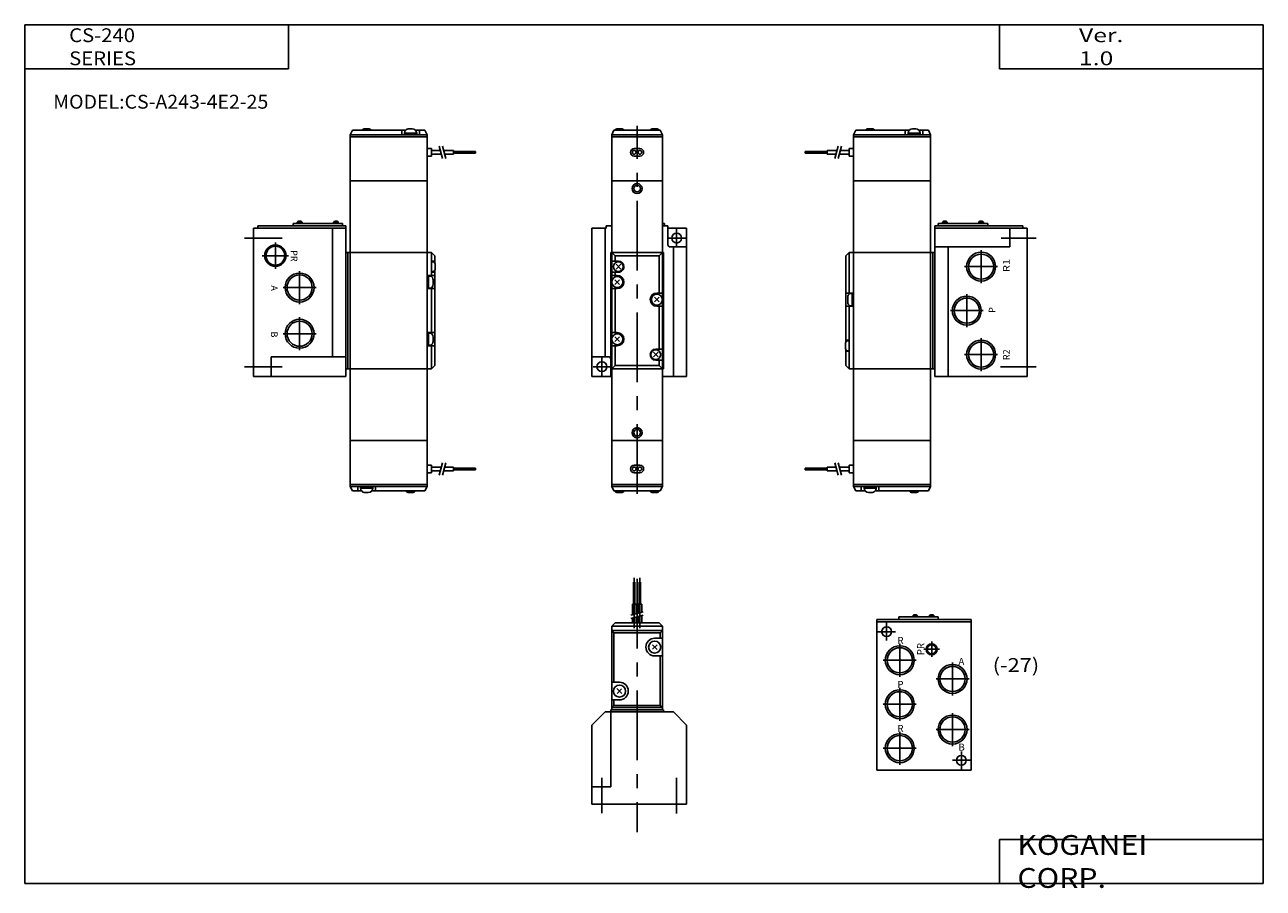
# Model space of a CAD drawing. Extents: x -281 to 282, y -197 to 196.
import ezdxf

# ---------------------------------------------------------------- set-up
doc = ezdxf.new("R2010")
doc.units = 0
doc.linetypes.add('CENTER', pattern=[50.8, 31.75, -6.35, 6.35, -6.35])
doc.layers.get('0').update_dxf_attribs({"linetype": 'CONTINUOUS'})
doc.styles.add('MX_NOTE_STANDARD', font='txt.shx', dxfattribs={"height": 3.2, "bigfont": 'extfont.shx'})

# ---------------------------------------------------------------- blocks, each defined once
blk = doc.blocks.new('MS_5')
at = {"color": 7, "linetype": 'CONTINUOUS'}
for p, q in [((-38.5, 64), (4.5, 64)), ((-38.5, 64), (-38.5, -4.5)), ((-38.5, 63), (4.5, 63)), ((-28.5, 65.2), (-28.5, 64)), ((-10.5, 65.2), (-28.5, 65.2)), ((-22.1, 65.78), (-22.1, 65.2)), ((-22.1, 65.4), (-19.9, 65.4)), ((-21.4, 66.2), (-20.6, 66.2)), ((-19.9, 65.78), (-19.9, 65.2)), ((-14.6, 65.78), (-14.6, 65.2)), ((-14.6, 65.4), (-12.4, 65.4)), ((-13.9, 66.2), (-13.1, 66.2)), ((-12.4, 65.78), (-12.4, 65.2)), ((-10.5, 65.2), (-10.5, 64)), ((4.5, 64), (4.5, -4.5)), ((-38.5, -4.5), (4.5, -4.5))]:
    blk.add_line(p, q, dxfattribs=at)
at = {"color": 2, "linetype": 'CENTER'}
for p, q in [((-34, 62.5), (-34, 54.5)), ((-38, 58.5), (-30, 58.5)), ((-28, 53), (-28, 38)), ((-13.5, 54), (-13.5, 47)), ((-35.5, 45.5), (-20.5, 45.5)), ((-17, 50.5), (-10, 50.5)), ((-4, 44.5), (-4, 29.5)), ((-11.5, 37), (3.5, 37)), ((-28, 33), (-28, 18)), ((-35.5, 25.5), (-20.5, 25.5)), ((-4, 21.5), (-4, 6.5)), ((-28, 13), (-28, -2)), ((-11.5, 14), (3.5, 14)), ((-35.5, 5.5), (-20.5, 5.5)), ((-4, 0), (4, 0)), ((0, 4), (0, -4))]:
    blk.add_line(p, q, dxfattribs=at)
at = {"color": 7, "linetype": 'CONTINUOUS'}
for centre, radius in [((-34, 58.5), 2.25), ((-28, 45.5), 5.72), ((-13.5, 50.5), 2.1), ((-4, 37), 5.72), ((-28, 25.5), 5.72), ((-4, 14), 5.72), ((-28, 5.5), 5.72), ((0, 0), 2.25)]:
    blk.add_circle(centre, radius, dxfattribs=at)
at = {"color": 2, "linetype": 'CONTINUOUS'}
for centre, radius in [((-28, 45.5), 6.58), ((-13.5, 50.5), 2.5), ((-4, 37), 6.58), ((-28, 25.5), 6.58), ((-4, 14), 6.58), ((-28, 5.5), 6.58)]:
    blk.add_circle(centre, radius, dxfattribs=at)
at = {"color": 7, "linetype": 'CONTINUOUS'}
for centre, start, end in [((-21.4, 65.4), 90.2106, 151.7169), ((-20.6, 65.4), 28.2842, 89.7883), ((-13.9, 65.4), 90.2106, 151.7169), ((-13.1, 65.4), 28.2842, 89.7883)]:
    blk.add_arc(centre, 0.798, start, end, dxfattribs=at)
at = {"color": 7, "linetype": 'CONTINUOUS', "char_height": 3.2, "attachment_point": 4, "style": 'MX_NOTE_STANDARD'}
for s, insert in [('\\A1;R', (-29.07, 54.5)), ('\\A1;A', (-1.32, 45)), ('\\A1;P', (-29.07, 34.5)), ('\\A1;R', (-29.07, 14.5)), ('\\A1;B', (-1.32, 6))]:
    blk.add_mtext(s, dxfattribs=dict(at, insert=insert))
at = {"color": 7, "linetype": 'CONTINUOUS', "insert": (-18.5, 47.83), "char_height": 3.2, "attachment_point": 4, "rotation": 90, "style": 'MX_NOTE_STANDARD'}
blk.add_mtext('\\A1;PR', dxfattribs=at)
blk = doc.blocks.new('MS_4')
at = {"color": 200, "linetype": 'CENTER'}
for p, q in [((14.7, 103.06), (14.7, 80.07)), ((17.3, 103.06), (17.3, 80.07))]:
    blk.add_line(p, q, dxfattribs=at)
at = {"color": 2, "linetype": 'CENTER'}
for p, q in [((16, 102.55), (16, -12.72)), ((0, 12.11), (0, -4.06)), ((34, 12.11), (34, -4.23))]:
    blk.add_line(p, q, dxfattribs=at)
at = {"color": 4, "linetype": 'CONTINUOUS'}
for p, q in [((15.02, 101), (14.38, 101)), ((14.38, 101), (14.38, 91)), ((15.02, 101), (15.02, 91)), ((17.62, 101), (16.98, 101)), ((16.98, 101), (16.98, 91)), ((17.62, 101), (17.62, 91)), ((15.55, 91), (13.85, 91)), ((13.85, 91), (13.85, 86.21)), ((15.55, 91), (15.55, 86.66)), ((18.15, 91), (16.45, 91)), ((16.45, 91), (16.45, 86.9)), ((18.15, 91), (18.15, 87.36)), ((13.85, 84.65), (13.85, 82.5)), ((15.55, 85.11), (15.55, 82.5)), ((16.45, 85.35), (16.45, 82.5)), ((18.15, 85.81), (18.15, 82.5)), ((4.5, 81), (6, 82.5)), ((4.5, 81), (27.5, 81)), ((4.5, 81), (4.5, 44)), ((4.5, 79), (5.5, 78)), ((4.5, 79), (27.5, 79)), ((6, 82.5), (26, 82.5)), ((26, 82.5), (27.5, 81)), ((27.5, 79), (26.5, 78)), ((27.5, 81), (27.5, 44)), ((5.5, 78), (26.5, 78)), ((5.5, 78), (5.5, 55.5)), ((24, 75.5), (27.5, 75.5)), ((26.5, 78), (26.5, 75.5)), ((25.16, 70.33), (22.96, 72.53)), ((25.08, 72.58), (23.03, 70.53)), ((24, 67.5), (27.5, 67.5)), ((26.5, 67.5), (26.5, 45)), ((8, 55.5), (4.5, 55.5)), ((6.83, 52.66), (9.03, 50.46)), ((6.91, 50.41), (8.96, 52.46)), ((8, 47.5), (4.5, 47.5)), ((5.5, 47.5), (5.5, 45)), ((4.5, 44), (5.5, 45)), ((5.5, 45), (26.5, 45)), ((27.5, 44), (26.5, 45))]:
    blk.add_line(p, q, dxfattribs=at)
at = {"color": 200, "linetype": 'CONTINUOUS'}
for p, q in [((18.85, 87.55), (13.15, 86.02)), ((18.85, 85.99), (13.15, 84.47))]:
    blk.add_line(p, q, dxfattribs=at)
at = {"color": 7, "linetype": 'CONTINUOUS'}
for p, q in [((1.5, 42), (-4.5, 36)), ((1.5, 42), (32.5, 42)), ((4, 43), (28, 43)), ((4, 43), (4, 42)), ((4, 8), (4, 42)), ((4.5, 44), (4.5, 43)), ((4.5, 44), (27.5, 44)), ((27.5, 44), (27.5, 43)), ((28, 43), (28, 42)), ((32.5, 42), (38.5, 36)), ((-4.5, 36), (-4.5, 0)), ((38.5, 36), (38.5, 0)), ((-4.5, 8), (4, 8)), ((-4.5, 0), (38.5, 0))]:
    blk.add_line(p, q, dxfattribs=at)
at = {"color": 4, "linetype": 'CONTINUOUS'}
for centre in [(24, 71.5), (8, 51.5)]:
    blk.add_circle(centre, 2.75, dxfattribs=at)
for centre, start, end in [((24, 71.5), 90, 270), ((8, 51.5), 270, 90)]:
    blk.add_arc(centre, 4, start, end, dxfattribs=at)
blk = doc.blocks.new('MS_3')
at = {"color": 4, "linetype": 'CONTINUOUS'}
for p, q in [((-78, 107.5), (-79, 105.5)), ((-53.77, 107.5), (-78, 107.5)), ((-72.25, 108.2), (-70.75, 108.2)), ((-55.5, 107.5), (-55.5, 105.5)), ((-52.25, 108.2), (-50.75, 108.2)), ((-45, 107.5), (-49.23, 107.5)), ((-47.5, 107.5), (-47.5, 105.5)), ((-44, 105.5), (-45, 107.5)), ((-44, 105.5), (-79, 105.5)), ((-79, 105.5), (-79, 84.5)), ((-44, 104.5), (-79, 104.5)), ((-54.25, 106.2), (-54.25, 105.5)), ((-54.25, 106.2), (-48.75, 106.2)), ((-48.75, 106.2), (-48.75, 105.5)), ((-44, 105.5), (-44, 104.5)), ((-44, 104.5), (-44, 84.5)), ((-101, 97.82), (-101, 97.18)), ((-101, 97.82), (-91, 97.82)), ((-101, 97.18), (-91, 97.18)), ((-91, 98.35), (-91, 96.65)), ((-91, 98.35), (-86.54, 98.35)), ((-91, 96.65), (-87, 96.65)), ((-85.45, 96.65), (-81, 96.65)), ((-84.99, 98.35), (-81, 98.35)), ((-81, 99.2), (-79, 99.2)), ((-81, 99.2), (-81, 95.8)), ((-81, 95.8), (-79, 95.8)), ((-79, -54.5), (-79, -33.5)), ((-44, -53.5), (-44, -33.5)), ((-81, -48.2), (-81, -44.8)), ((-81, -44.8), (-79, -44.8)), ((-101, -46.82), (-101, -46.18)), ((-101, -46.18), (-91, -46.18)), ((-101, -46.82), (-91, -46.82)), ((-91, -47.35), (-91, -45.65)), ((-91, -45.65), (-87, -45.65)), ((-91, -47.35), (-86.54, -47.35)), ((-85.45, -45.65), (-81, -45.65)), ((-84.99, -47.35), (-81, -47.35)), ((-81, -48.2), (-79, -48.2)), ((-44, -53.5), (-79, -53.5)), ((-78, -56.5), (-79, -54.5)), ((-44, -54.5), (-79, -54.5)), ((-75.5, -56.5), (-75.5, -54.5)), ((-74.25, -55.2), (-74.25, -54.5)), ((-68.75, -55.2), (-74.25, -55.2)), ((-68.75, -55.2), (-68.75, -54.5)), ((-67.5, -56.5), (-67.5, -54.5)), ((-44, -54.5), (-45, -56.5)), ((-44, -54.5), (-44, -53.5)), ((-78, -56.5), (-73.77, -56.5)), ((-70.75, -57.2), (-72.25, -57.2)), ((-69.23, -56.5), (-45, -56.5)), ((-50.75, -57.2), (-52.25, -57.2))]:
    blk.add_line(p, q, dxfattribs=at)
at = {"color": 200, "linetype": 'CONTINUOUS'}
for p, q in [((-87.54, 94.65), (-86.01, 100.35)), ((-85.98, 94.65), (-84.46, 100.35)), ((-87.54, -43.65), (-86.01, -49.35)), ((-85.98, -43.65), (-84.46, -49.35))]:
    blk.add_line(p, q, dxfattribs=at)
at = {"color": 7, "linetype": 'CONTINUOUS'}
for p, q in [((-44, 84.5), (-79, 84.5)), ((-79, 84.5), (-79, -33.5)), ((-44, 84.5), (-44, -33.5)), ((-42, 64), (-42, -4.5)), ((-42, 64), (-2, 64)), ((0, 63), (-42, 63)), ((-40.5, 65.2), (-40.5, 64)), ((-40.5, 65.2), (-18, 65.2)), ((-40.5, 65.2), (-40.5, 64)), ((-38.6, 65.78), (-38.6, 65.2)), ((-36.4, 65.4), (-38.6, 65.4)), ((-37.1, 66.2), (-37.9, 66.2)), ((-36.4, 65.78), (-36.4, 65.2)), ((-22.1, 65.78), (-22.1, 65.2)), ((-19.9, 65.4), (-22.1, 65.4)), ((-20.6, 66.2), (-21.4, 66.2)), ((-19.9, 65.78), (-19.9, 65.2)), ((-18, 65.2), (-18, 64)), ((-8, 62.79), (-8, 54.5)), ((-2, 64), (-2, 62.94)), ((0, 63), (0, -4.5)), ((-81, 52), (-82.5, 50.5)), ((-79, 52), (-81, 52)), ((-81, 52), (-81, 33.5)), ((-79, 52), (-44, 52)), ((-44, 52), (-42, 52)), ((-43, 52), (-43, -1)), ((-8, 54.5), (-42, 54.5)), ((-36, 54.13), (-36, -4.02)), ((-82.5, 50.5), (-82.5, 11.1)), ((-79, 33.5), (-82.5, 33.5)), ((-81.7, 29.5), (-81.7, 31.5)), ((-80.66, 33.25), (-79, 33.25)), ((-79.7, 27.75), (-79.7, 33.25)), ((-79, 27.5), (-82.5, 27.5)), ((-81, 27.5), (-81, -1)), ((-80.66, 27.75), (-79, 27.75)), ((-81, 12), (-82.5, 12)), ((-81.88, 11.75), (-81, 11.75)), ((-81, 7.25), (-81, 11.75)), ((-82.7, 8.7), (-82.7, 10.3)), ((-82.5, 7.9), (-82.5, 0.5)), ((-81, 7), (-82.5, 7)), ((-81.88, 7.25), (-81, 7.25)), ((-81, -1), (-82.5, 0.5)), ((-79, -1), (-81, -1)), ((-79, -1), (-44, -1)), ((-44, -1), (-42, -1)), ((0, -4.5), (-42, -4.5)), ((-44, -33.5), (-79, -33.5))]:
    blk.add_line(p, q, dxfattribs=at)
at = {"color": 2, "linetype": 'CENTER'}
for p, q in [((-11.93, 58.5), (4, 58.5)), ((-21, 53), (-21, 38)), ((-28.5, 45.5), (-13.5, 45.5)), ((-27.5, 33), (-27.5, 18)), ((-35, 25.5), (-20, 25.5)), ((-21, 13), (-21, -2)), ((-28.5, 5.5), (-13.5, 5.5)), ((-12.21, 0), (4, 0))]:
    blk.add_line(p, q, dxfattribs=at)
at = {"color": 2, "linetype": 'CONTINUOUS'}
for centre in [(-21, 45.5), (-27.5, 25.5), (-21, 5.5)]:
    blk.add_circle(centre, 6.58, dxfattribs=at)
at = {"color": 7, "linetype": 'CONTINUOUS'}
for centre in [(-21, 45.5), (-27.5, 25.5), (-21, 5.5)]:
    blk.add_circle(centre, 5.72, dxfattribs=at)
at = {"color": 4, "linetype": 'CONTINUOUS'}
for centre, start, end in [((-72.25, 106.2), 89.9971, 139.4576), ((-70.75, 106.2), 40.5421, 90.0032), ((-52.25, 106.2), 90, 180), ((-50.75, 106.2), 0, 90), ((-72.25, -55.2), 180.0005, 269.9995), ((-70.75, -55.2), 269.9996, 0.0004), ((-52.24, -55.2), 220.4915, 269.7658), ((-50.75, -55.2), 269.9969, 319.4577)]:
    blk.add_arc(centre, 2, start, end, dxfattribs=at)
at = {"color": 7, "linetype": 'CONTINUOUS'}
for centre, radius, start, end in [((-37.9, 65.4), 0.798, 90.2106, 151.7169), ((-37.1, 65.4), 0.798, 28.2842, 89.7883), ((-21.4, 65.4), 0.798, 90.2106, 151.7169), ((-20.6, 65.4), 0.798, 28.2842, 89.7883), ((-79.7, 31.5), 2, 118.652, 179.9032), ((-79.7, 29.5), 2, 180.0969, 241.3479), ((-80.61, 33.05), 0.197, 91.3632, 122.0353), ((-81, 10.3), 1.7, 121.1377, 179.8845), ((-81, 8.7), 1.7, 180.1158, 238.862)]:
    blk.add_arc(centre, radius, start, end, dxfattribs=at)
at = {"color": 7, "linetype": 'CONTINUOUS', "char_height": 3, "attachment_point": 4, "rotation": 90, "style": 'MX_NOTE_STANDARD'}
for s, insert in [('\\W1.200;\\A1;R1', (-9.5, 43.1)), ('\\A1;P', (-16, 24.5)), ('\\A1;R2', (-9.5, 3))]:
    blk.add_mtext(s, dxfattribs=dict(at, insert=insert))
blk = doc.blocks.new('MS_2')
at = {"color": 4, "linetype": 'CONTINUOUS'}
for p, q in [((44, 105.5), (45, 107.5)), ((69.23, 107.5), (45, 107.5)), ((50.75, 108.2), (52.25, 108.2)), ((67.5, 107.5), (67.5, 105.5)), ((70.75, 108.2), (72.25, 108.2)), ((78, 107.5), (73.77, 107.5)), ((75.5, 107.5), (75.5, 105.5)), ((78, 107.5), (79, 105.5)), ((44, 105.5), (44, 104.5)), ((44, 105.5), (79, 105.5)), ((44, 104.5), (44, 84.5)), ((44, 104.5), (79, 104.5)), ((68.75, 106.2), (68.75, 105.5)), ((68.75, 106.2), (74.25, 106.2)), ((74.25, 106.2), (74.25, 105.5)), ((79, 105.5), (79, 84.5)), ((81, 99.2), (79, 99.2)), ((81, 95.8), (79, 95.8)), ((81, 99.2), (81, 95.8)), ((84.99, 98.35), (81, 98.35)), ((85.45, 96.65), (81, 96.65)), ((91, 98.35), (86.54, 98.35)), ((91, 96.65), (87, 96.65)), ((91, 98.35), (91, 96.65)), ((101, 97.82), (91, 97.82)), ((101, 97.18), (91, 97.18)), ((101, 97.82), (101, 97.18)), ((44, -53.5), (44, -33.5)), ((79, -54.5), (79, -33.5)), ((81, -44.8), (79, -44.8)), ((81, -48.2), (81, -44.8)), ((81, -48.2), (79, -48.2)), ((85.45, -45.65), (81, -45.65)), ((84.99, -47.35), (81, -47.35)), ((91, -47.35), (86.54, -47.35)), ((91, -45.65), (87, -45.65)), ((91, -47.35), (91, -45.65)), ((101, -46.18), (91, -46.18)), ((101, -46.82), (91, -46.82)), ((101, -46.82), (101, -46.18)), ((44, -54.5), (44, -53.5)), ((44, -53.5), (79, -53.5)), ((44, -54.5), (45, -56.5)), ((44, -54.5), (79, -54.5)), ((47.5, -56.5), (47.5, -54.5)), ((48.75, -55.2), (48.75, -54.5)), ((54.25, -55.2), (48.75, -55.2)), ((54.25, -55.2), (54.25, -54.5)), ((55.5, -56.5), (55.5, -54.5)), ((78, -56.5), (79, -54.5)), ((45, -56.5), (49.23, -56.5)), ((52.25, -57.2), (50.75, -57.2)), ((53.77, -56.5), (78, -56.5)), ((72.25, -57.2), (70.75, -57.2))]:
    blk.add_line(p, q, dxfattribs=at)
at = {"color": 200, "linetype": 'CONTINUOUS'}
for p, q in [((85.98, 94.65), (84.46, 100.35)), ((87.54, 94.65), (86.01, 100.35)), ((85.98, -43.65), (84.46, -49.35)), ((87.54, -43.65), (86.01, -49.35))]:
    blk.add_line(p, q, dxfattribs=at)
at = {"color": 7, "linetype": 'CONTINUOUS'}
for p, q in [((44, 84.5), (79, 84.5)), ((44, 84.5), (44, -33.5)), ((79, 84.5), (79, -33.5)), ((0, 63), (42, 63)), ((0, 63), (0, -4.5)), ((2, 64), (2, 63)), ((2, 64), (42, 64)), ((18, 65.2), (18, 64)), ((40.5, 65.2), (18, 65.2)), ((19.9, 65.78), (19.9, 65.2)), ((19.9, 65.4), (22.1, 65.4)), ((20.6, 66.2), (21.4, 66.2)), ((22.1, 65.78), (22.1, 65.2)), ((36, 63), (36, 4.5)), ((36.4, 65.78), (36.4, 65.2)), ((36.4, 65.4), (38.6, 65.4)), ((37.1, 66.2), (37.9, 66.2)), ((38.6, 65.78), (38.6, 65.2)), ((40.5, 65.2), (40.5, 64)), ((40.5, 65.2), (40.5, 64)), ((42, 64), (42, -4.5)), ((44, 52), (42, 52)), ((43, 52), (43, -1)), ((79, 52), (44, 52)), ((79, 52), (81, 52)), ((81, 52), (82.5, 50.5)), ((81, 52), (81, 41.5)), ((81, 48), (82.5, 48)), ((81.88, 47.75), (81, 47.75)), ((81, 47.75), (81, 43.25)), ((82.5, 50.5), (82.5, 47.1)), ((82.7, 46.3), (82.7, 44.7)), ((79, 41.5), (82.5, 41.5)), ((80.66, 41.25), (79, 41.25)), ((79.7, 41.25), (79.7, 35.75)), ((81.88, 43.25), (81, 43.25)), ((81, 43), (82.5, 43)), ((81.7, 39.5), (81.7, 37.5)), ((82.5, 43.9), (82.5, 0.5)), ((80.66, 35.75), (79, 35.75)), ((79, 35.5), (82.5, 35.5)), ((81, 35.5), (81, 15.5)), ((79, 15.5), (82.5, 15.5)), ((80.66, 15.25), (79, 15.25)), ((79.7, 15.25), (79.7, 9.75)), ((81.7, 13.5), (81.7, 11.5)), ((80.66, 9.75), (79, 9.75)), ((79, 9.5), (82.5, 9.5)), ((81, 9.5), (81, -1)), ((8, 4.5), (42, 4.5)), ((8, 4.5), (8, -4.39)), ((81, -1), (82.5, 0.5)), ((0, -4.5), (42, -4.5)), ((44, -1), (42, -1)), ((79, -1), (44, -1)), ((79, -1), (81, -1)), ((44, -33.5), (79, -33.5))]:
    blk.add_line(p, q, dxfattribs=at)
at = {"color": 2, "linetype": 'CENTER'}
for p, q in [((-4, 58.5), (13.03, 58.5)), ((10, 56.5), (10, 44.5)), ((4, 50.5), (16, 50.5)), ((21, 43.5), (21, 28.5)), ((13.5, 36), (28.5, 36)), ((21, 22.5), (21, 7.5)), ((13.5, 15), (28.5, 15)), ((-4, 0), (13.03, 0))]:
    blk.add_line(p, q, dxfattribs=at)
at = {"color": 2, "linetype": 'CONTINUOUS'}
for centre, radius in [((10, 50.5), 4.86), ((21, 36), 6.58), ((21, 15), 6.58)]:
    blk.add_circle(centre, radius, dxfattribs=at)
at = {"color": 7, "linetype": 'CONTINUOUS'}
for centre, radius in [((10, 50.5), 4.28), ((21, 36), 5.72), ((21, 15), 5.72)]:
    blk.add_circle(centre, radius, dxfattribs=at)
at = {"color": 4, "linetype": 'CONTINUOUS'}
for centre, start, end in [((50.75, 106.2), 89.9968, 139.4579), ((52.24, 106.2), 40.4917, 89.7657), ((70.75, 106.2), 89.9996, 180.0004), ((72.25, 106.2), 0.0005, 89.9995), ((50.75, -55.2), 179.9996, 270.0004), ((52.25, -55.2), 270.0005, 359.9995), ((70.75, -55.2), 220.5421, 270.0032), ((72.25, -55.2), 269.9971, 319.4576)]:
    blk.add_arc(centre, 2, start, end, dxfattribs=at)
at = {"color": 7, "linetype": 'CONTINUOUS'}
for centre, radius, start, end in [((20.6, 65.4), 0.798, 90.2117, 151.7158), ((21.4, 65.4), 0.798, 28.2831, 89.7894), ((37.1, 65.4), 0.798, 90.2117, 151.7158), ((37.9, 65.4), 0.798, 28.2831, 89.7894), ((81, 46.3), 1.7, 0.1155, 58.8623), ((79.7, 39.5), 2, 0.0968, 61.348), ((81, 44.7), 1.7, 301.1377, 359.8845), ((80.62, 35.95), 0.202, 266.6727, 295.9471), ((79.7, 37.5), 2, 298.6521, 359.9031), ((79.7, 13.5), 2, 0.0968, 61.348), ((79.7, 11.5), 2, 298.6522, 359.903), ((80.62, 9.95), 0.202, 266.6738, 295.9461)]:
    blk.add_arc(centre, radius, start, end, dxfattribs=at)
at = {"color": 7, "linetype": 'CONTINUOUS', "char_height": 3, "attachment_point": 4, "rotation": 270, "style": 'MX_NOTE_STANDARD'}
for s, insert in [('\\A1;PR', (18.5, 53)), ('\\A1;A', (9.5, 37)), ('\\A1;B', (9.5, 16))]:
    blk.add_mtext(s, dxfattribs=dict(at, insert=insert))
blk = doc.blocks.new('MS_1')
at = {"color": 4, "linetype": 'CONTINUOUS'}
for p, q in [((5.5, 107.5), (4.5, 105.5)), ((5.5, 107.5), (26.5, 107.5)), ((7.25, 108.2), (8.75, 108.2)), ((23.25, 108.2), (24.75, 108.2)), ((26.5, 107.5), (27.5, 105.5)), ((4.5, 105.5), (27.5, 105.5)), ((4.5, 105.5), (4.5, 84.5)), ((4.5, 104.5), (27.5, 104.5)), ((27.5, 105.5), (27.5, 84.5)), ((17.3, 99.2), (14.7, 99.2)), ((17.3, 95.8), (14.7, 95.8)), ((4.5, -54.5), (4.5, -33.5)), ((27.5, -54.5), (27.5, -33.5)), ((14.7, -44.8), (17.3, -44.8)), ((14.7, -48.2), (17.3, -48.2)), ((27.5, -53.5), (4.5, -53.5)), ((5.5, -56.5), (4.5, -54.5)), ((27.5, -54.5), (4.5, -54.5)), ((26.5, -56.5), (27.5, -54.5)), ((26.5, -56.5), (5.5, -56.5)), ((8.75, -57.2), (7.25, -57.2)), ((24.75, -57.2), (23.25, -57.2))]:
    blk.add_line(p, q, dxfattribs=at)
at = {"color": 2, "linetype": 'CENTER'}
for p, q in [((16, -57.86), (16, 109.5)), ((34, 62.5), (34, 54.5)), ((30, 58.5), (38, 58.5)), ((-4, 0), (4, 0)), ((0, 4), (0, -4))]:
    blk.add_line(p, q, dxfattribs=at)
at = {"color": 7, "linetype": 'CONTINUOUS'}
for p, q in [((27.5, 84.5), (4.5, 84.5)), ((4.5, 84.5), (4.5, -33.5)), ((27.5, 84.5), (27.5, -33.5)), ((-4.5, 63), (-4.5, -4.5)), ((-4.5, 63), (2, 63)), ((1.5, 63), (1.5, 4.5)), ((2, 63), (2, 64)), ((2, 64), (4.5, 64)), ((27.5, 65.2), (28.5, 65.2)), ((27.5, 64), (30, 64)), ((27.5, 64), (28, 64)), ((28.5, 65.2), (28.5, 64)), ((30, 64), (30, 55.5)), ((30, 63), (38.5, 63)), ((38.5, 63), (38.5, -4.5)), ((4, 52), (4.5, 52)), ((4, 52), (4, -4.5)), ((4.5, 52), (6, 50.5)), ((27.5, 52), (4.5, 52)), ((27.5, 52), (26, 50.5)), ((27.5, 52), (28, 52)), ((28, 52), (28, -1)), ((31, 54.5), (38.5, 54.5)), ((32.5, 54.5), (32.5, -4.5)), ((7.5, 48), (4.5, 48)), ((6, 50.5), (26, 50.5)), ((6, 50.5), (6, 48)), ((6.43, 46.56), (8.56, 44.43)), ((6.43, 44.43), (8.56, 46.56)), ((26, 50.5), (26, 33.5)), ((7.5, 43), (4.5, 43)), ((7, 41.5), (4.5, 41.5)), ((5.93, 39.56), (8.06, 37.43)), ((5.93, 37.43), (8.06, 39.56)), ((6, 43), (6, 41.5)), ((7, 35.5), (4.5, 35.5)), ((6, 35.5), (6, 15.5)), ((23.93, 31.56), (26.06, 29.43)), ((23.93, 29.43), (26.06, 31.56)), ((25, 33.5), (27.5, 33.5)), ((25, 27.5), (27.5, 27.5)), ((26, 27.5), (26, 8)), ((7, 15.5), (4.5, 15.5)), ((5.93, 13.56), (8.06, 11.43)), ((5.93, 11.43), (8.06, 13.56)), ((7, 9.5), (4.5, 9.5)), ((6, 9.5), (6, 0.5)), ((23.43, 6.56), (25.56, 4.43)), ((23.43, 4.43), (25.56, 6.56)), ((24.5, 8), (27.5, 8)), ((-4.5, 4.5), (3, 4.5)), ((4.5, -1), (6, 0.5)), ((6, 0.5), (26, 0.5)), ((24.5, 3), (27.5, 3)), ((26, 3), (26, 0.5)), ((26, 0.5), (27.5, -1)), ((-4.5, -4.5), (4.5, -4.5)), ((4, -1), (4.5, -1)), ((27.5, -1), (4.5, -1)), ((27.5, -1), (28, -1)), ((27.5, -4.5), (38.5, -4.5)), ((4.5, -33.5), (27.5, -33.5))]:
    blk.add_line(p, q, dxfattribs=at)
at = {"color": 4, "linetype": 'CONTINUOUS'}
for centre in [(14.7, 97.5), (17.3, 97.5), (14.7, -46.5), (17.3, -46.5)]:
    blk.add_circle(centre, 0.85, dxfattribs=at)
at = {"color": 7, "linetype": 'CONTINUOUS'}
for centre, radius in [((16, 81), 2.3), ((16, 81), 1.5), ((34, 58.5), 2.25), ((7.5, 45.5), 2.25), ((7, 38.5), 2.5), ((25, 30.5), 2.5), ((7, 12.5), 2.5), ((24.5, 5.5), 2.25), ((0, 0), 2.25), ((16, -30), 2.3), ((16, -30), 1.5)]:
    blk.add_circle(centre, radius, dxfattribs=at)
at = {"color": 4, "linetype": 'CONTINUOUS'}
for centre, radius, start, end in [((7.25, 106.2), 2, 89.9969, 139.4577), ((8.75, 106.2), 2, 40.5423, 90.0031), ((23.25, 106.2), 2, 89.9969, 139.4577), ((24.76, 106.2), 2, 90.2858, 95.7398), ((24.75, 106.2), 2, 40.5423, 90.0031), ((14.7, 97.5), 1.7, 90, 270), ((17.3, 97.5), 1.7, 270, 90), ((14.7, -46.5), 1.7, 90, 270), ((17.3, -46.5), 1.7, 270, 90), ((7.25, -55.2), 2, 220.5423, 270.0031), ((7.23, -55.2), 2, 270.5955, 275.7642), ((8.75, -55.2), 2, 269.9969, 319.4577), ((23.25, -55.2), 2, 220.5423, 270.0031), ((24.75, -55.2), 2, 269.9969, 319.4577)]:
    blk.add_arc(centre, radius, start, end, dxfattribs=at)
at = {"color": 7, "linetype": 'CONTINUOUS'}
for centre, radius, start, end in [((31, 55.5), 1, 180, 270), ((7.5, 45.5), 2.5, 0.0002, 89.9998), ((7.5, 45.5), 2.5, 269.9998, 0.0002), ((7, 38.5), 3, 0, 90), ((7, 38.5), 3, 270, 0), ((7, 31.56), 3, 178.7591, 181.2409), ((7, 31.01), 3, 179.809, 180.191), ((7, 30.56), 3, 178.7591, 181.2409), ((7, 30.56), 3, 178.8545, 181.1455), ((7, 30.01), 3, 179.809, 180.191), ((25, 30.5), 3, 90, 270), ((25.01, 31.34), 3, 3.152, 5.6454), ((25.01, 30.34), 3, 3.152, 5.6454), ((25.01, 30.31), 3, 3.6122, 5.9151), ((25, 31.01), 3, 359.809, 0.191), ((25, 30.01), 3, 359.809, 0.191), ((7, 12.5), 3, 0, 90), ((7, 12.5), 3, 270, 0), ((24.5, 5.5), 2.5, 90, 270), ((3, 3.5), 1, 0, 90)]:
    blk.add_arc(centre, radius, start, end, dxfattribs=at)

msp = doc.modelspace()

# ---------------------------------------------------------------- linework, layer by layer
at = {"color": 7, "linetype": 'CONTINUOUS'}
for p, q in [((-281.25, 195.5), (-281.25, -195)), ((-281.25, 195.5), (282.1, 195.5)), ((-161.25, 195.5), (-161.25, 175.5)), ((162.1, 195.5), (162.1, 175.5)), ((282.1, 195.5), (282.1, -195)), ((-281.25, 175.5), (-161.25, 175.5)), ((162.1, 175.5), (282.1, 175.5)), ((162.1, -175), (282.1, -175)), ((162.1, -175), (162.1, -195)), ((-281.25, -195), (282.1, -195))]:
    msp.add_line(p, q, dxfattribs=at)

# ---------------------------------------------------------------- block references
for name, p in [('MS_2', (-177.23, 40)), ('MS_1', (-18.73, 40)), ('MS_3', (174.77, 40)), ('MS_4', (-18.73, -159)), ('MS_5', (144.78, -139))]:
    msp.add_blockref(name, p)

# ---------------------------------------------------------------- texts
at = {"color": 7, "linetype": 'CONTINUOUS', "attachment_point": 4, "style": 'MX_NOTE_STANDARD'}
for s, insert, char_height in [('\\W1.074;\\A1;CS-240 SERIES', (-261.07, 185.5), 6.3), ('\\W1.311;\\A1;Ver. 1.0', (198.28, 185.5), 6.3), ('\\W1.034;\\A1;MODEL:CS-A243-4E2-25', (-268.31, 160.5), 6.3), ('\\W1.154;\\A1;(-27)', (159.04, -95.67), 6.3), ('\\W1.121;\\A1;KOGANEI CORP.', (170.28, -185), 9)]:
    msp.add_mtext(s, dxfattribs=dict(at, insert=insert, char_height=char_height))

doc.saveas('drawing.dxf')
